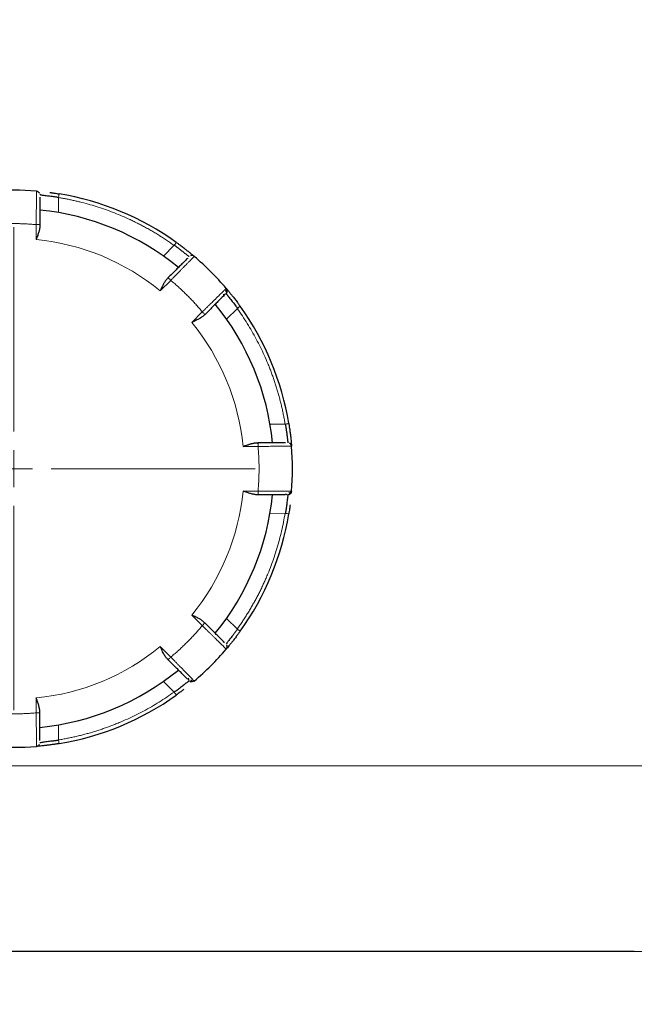
# Model space of a CAD drawing. Units: millimetres. Extents: x 0 to 420, y 0 to 297.
# Drawn here: x 295 to 299, y 201 to 207 of the extents above; entities that cross this region are included whole.
import ezdxf

# ---------------------------------------------------------------- set-up
doc = ezdxf.new("R2010")
doc.units = ezdxf.units.MM
doc.styles.add('SLDTEXTSTYLE0', font='TXT', dxfattribs={"width": 0.605})
doc.dimstyles.new('SLDDIMSTYLE0', dxfattribs={"dimtxt": 3.5, "dimasz": 3.5, "dimexe": 0, "dimexo": 0.0625, "dimgap": 0.875, "dimtad": 1, "dimlfac": 20, "dimrnd": 1e-09, "dimzin": 12, "dimdsep": 46, "dimtxsty": 'SLDTEXTSTYLE0', "dimsah": 1, "dimcen": 0.09, "dimadec": 0, "dimazin": 3, "dimtfac": 1, "dimtdec": 3, "dimtofl": 0, "dimtmove": 0, "dimatfit": 3, "dimfxl": 1, "dimfrac": 2, "dimtolj": 1, "dimtzin": 12, "dimarcsym": 0})

# ---------------------------------------------------------------- blocks, each defined once
blk = doc.blocks.new('_D_8')
at = {"color": 7, "linetype": 'Continuous', "lineweight": 0}
for p, q in [((274.4938, 271.3886), (344.7007, 271.3886)), ((343.7007, 200.9386), (343.7007, 271.3886)), ((291.5511, 200.9386), (344.7007, 200.9386))]:
    blk.add_line(p, q, dxfattribs=at)
at = {"color": 7, "linetype": 'Continuous', "lineweight": 18}
for points in [[(343.7007, 271.3886), (343.1622, 267.8886), (344.2391, 267.8886)], [(343.7007, 200.9386), (344.2391, 204.4386), (343.1622, 204.4386)]]:
    blk.add_solid(points, dxfattribs=at)
at = {"color": 7, "linetype": 'Continuous', "lineweight": 18, "insert": (339.1889, 230.8163), "char_height": 3.5, "attachment_point": 1, "rotation": 90, "style": 'SLDTEXTSTYLE0'}
blk.add_mtext('1409', dxfattribs=at)
blk = doc.blocks.new('_D_9')
at = {"color": 7, "linetype": 'Continuous', "lineweight": 0}
for p, q in [((295.3688, 252.6886), (336.583, 252.6885)), ((335.583, 252.6885), (335.5829, 200.9385)), ((291.5511, 200.9386), (336.5829, 200.9385))]:
    blk.add_line(p, q, dxfattribs=at)
at = {"color": 7, "linetype": 'Continuous', "lineweight": 18}
for points in [[(335.583, 252.6885), (335.0445, 249.1885), (336.1215, 249.1885)], [(335.5829, 200.9385), (336.1214, 204.4385), (335.0445, 204.4385)]]:
    blk.add_solid(points, dxfattribs=at)
at = {"color": 7, "linetype": 'Continuous', "lineweight": 18, "insert": (331.0712, 221.4663), "char_height": 3.5, "attachment_point": 1, "rotation": 89.99994, "style": 'SLDTEXTSTYLE0'}
blk.add_mtext('1035', dxfattribs=at)
blk = doc.blocks.new('_D_11')
at = {"color": 7, "linetype": 'Continuous', "lineweight": 0}
for p, q in [((310.9688, 220.7386), (310.9688, 193.0745)), ((271.9688, 212.9886), (271.9688, 193.0745)), ((271.9688, 194.0745), (310.9688, 194.0745))]:
    blk.add_line(p, q, dxfattribs=at)
at = {"color": 7, "linetype": 'Continuous', "lineweight": 18}
for points in [[(271.9688, 194.0745), (275.4688, 193.5361), (275.4688, 194.613)], [(310.9688, 194.0745), (307.4688, 194.613), (307.4688, 193.5361)]]:
    blk.add_solid(points, dxfattribs=at)
at = {"color": 7, "linetype": 'Continuous', "lineweight": 18, "insert": (287.4584, 198.5863), "char_height": 3.5, "attachment_point": 1, "style": 'SLDTEXTSTYLE0'}
blk.add_mtext('780', dxfattribs=at)
blk = doc.blocks.new('_D_13')
at = {"color": 7, "linetype": 'Continuous', "lineweight": 0}
for p, q in [((228.9688, 220.7386), (228.9688, 183.72)), ((310.9688, 220.7386), (310.9688, 183.72)), ((228.9688, 184.72), (310.9688, 184.72))]:
    blk.add_line(p, q, dxfattribs=at)
at = {"color": 7, "linetype": 'Continuous', "lineweight": 18}
for points in [[(228.9688, 184.72), (232.4688, 184.1816), (232.4688, 185.2585)], [(310.9688, 184.72), (307.4688, 185.2585), (307.4688, 184.1816)]]:
    blk.add_solid(points, dxfattribs=at)
at = {"color": 7, "linetype": 'Continuous', "lineweight": 18, "insert": (264.6216, 189.2318), "char_height": 3.5, "attachment_point": 1, "style": 'SLDTEXTSTYLE0'}
blk.add_mtext('1640', dxfattribs=at)
blk = doc.blocks.new('SW_CENTERMARKSYMBOL_21')
at = {"color": 0, "linetype": 'Continuous', "lineweight": 18}
for p, q in [((0, 0.25), (0, 1.625)), ((0, 0), (0, 0.125)), ((-0.25, 0), (-1.625, 0)), ((0, 0), (-0.125, 0)), ((0, 0), (0, -0.125)), ((0, 0), (0.125, 0)), ((0.25, 0), (1.625, 0)), ((0, -0.25), (0, -1.625))]:
    blk.add_line(p, q, dxfattribs=at)

msp = doc.modelspace()

# ---------------------------------------------------------------- linework, layer by layer
at = {"color": 8, "linetype": 'Continuous', "lineweight": 18}
for p, q in [((295.09406, 206.01565), (295.0938, 205.91265)), ((294.9438, 205.83172), (294.9438, 205.73128)), ((295.87343, 205.69282), (295.80078, 205.6198)), ((295.7786, 205.38549), (295.84963, 205.45651)), ((296.29806, 205.26818), (296.22505, 205.19554)), ((296.06176, 205.24438), (295.99073, 205.17336)), ((296.62088, 204.48881), (296.51789, 204.48855)), ((296.33652, 204.33855), (296.43696, 204.33855)), ((296.43696, 204.03855), (296.33652, 204.03855)), ((296.62088, 203.88829), (296.51789, 203.88855)), ((295.99073, 203.20375), (296.06176, 203.13272)), ((296.29806, 203.10892), (296.22505, 203.18157)), ((295.84963, 202.92059), (295.7786, 202.99161)), ((295.87343, 202.6843), (295.80078, 202.7573)), ((294.9438, 202.64583), (294.9438, 202.54539)), ((295.09405, 202.36147), (295.0938, 202.46446)), ((300.36689, 202.18855), (282.7181, 202.18855))]:
    msp.add_line(p, q, dxfattribs=at)
at = {"color": 7, "linetype": 'Continuous', "lineweight": 25}
for radius, start, end in [(1.875, 85.349292, 94.650709), (1.875, 54.332418, 80.667582), (1.75, 50.73917, 84.26083), (1.875, 40.349292, 49.650709), (1.75, 5.73917, 39.26083), (1.875, 9.332418, 35.667582), (1.875, 355.349292, 4.650709), (1.75, 320.73917, 354.26083), (1.875, 324.332418, 350.667582), (1.875, 310.349292, 319.650709), (1.75, 275.73917, 309.26083), (1.875, 279.332418, 305.667582), (1.875, 265.349292, 274.650709)]:
    msp.add_arc((294.7938, 204.18855), radius, start, end, dxfattribs=at)
at = {"color": 8, "linetype": 'Continuous', "lineweight": 18}
for points, knots in [([(294.9438, 205.83172), (294.94383, 205.83535), (294.94388, 205.8426), (294.94398, 205.85345), (294.94407, 205.86424), (294.94417, 205.87495), (294.94428, 205.88555), (294.94438, 205.89602), (294.94449, 205.90634), (294.94469, 205.92252), (294.94493, 205.95094), (294.94518, 205.98047), (294.9454, 206.00423), (294.94553, 206.01915), (294.94564, 206.03148), (294.94573, 206.0413), (294.94579, 206.04873), (294.94583, 206.05378), (294.94584, 206.05682), (294.94583, 206.05719), (294.94582, 206.05738)], [0, 0, 0, 0, 0.0307634, 0.0615053, 0.0922252, 0.1229225, 0.1535965, 0.1842473, 0.2148758, 0.2454828, 0.330842, 0.4819433, 0.5534741, 0.623079, 0.690761, 0.7565101, 0.8203077, 0.8821504, 0.9420476, 1, 1, 1, 1]), ([(295.0938, 206.01406), (295.09427, 206.01697), (295.09479, 206.0201), (295.09579, 206.02618), (295.09627, 206.0291), (295.09706, 206.03392), (295.09737, 206.0358), (295.09776, 206.0382), (295.09785, 206.03873), (295.09785, 206.03873)], [0, 0, 0, 0, 0.25, 0.25, 0.5, 0.5, 0.75, 0.75, 1, 1, 1, 1]), ([(295.25165, 205.98099), (295.24296, 205.98317), (295.22557, 205.98754), (295.19937, 205.9936), (295.1731, 205.99931), (295.14674, 206.00463), (295.12032, 206.00959), (295.10264, 206.01257), (295.0938, 206.01406)], [0, 0, 0, 0, 0.1667254, 0.3333803, 0.5, 0.6666197, 0.8332746, 1, 1, 1, 1]), ([(295.87249, 205.69151), (295.86397, 205.69757), (295.84692, 205.70968), (295.82098, 205.72728), (295.7948, 205.74446), (295.76834, 205.76117), (295.74161, 205.77742), (295.71461, 205.79322), (295.68735, 205.80856), (295.65982, 205.82344), (295.63202, 205.83786), (295.60395, 205.85182), (295.56777, 205.86906), (295.52325, 205.88899), (295.47014, 205.91081), (295.41643, 205.93096), (295.36211, 205.9494), (295.30721, 205.96627), (295.27018, 205.97608), (295.25165, 205.98099)], [0, 0, 0, 0, 0.0455501, 0.0910421, 0.1364889, 0.1819037, 0.2272995, 0.2726894, 0.3180864, 0.3635036, 0.4089541, 0.4544509, 0.5000069, 0.5834682, 0.6667706, 0.7499944, 0.8332202, 0.9165286, 1, 1, 1, 1]), ([(294.9438, 205.83172), (294.9338, 205.83258), (294.91382, 205.8343), (294.88381, 205.83619), (294.85381, 205.83756), (294.8238, 205.83838), (294.7938, 205.83866), (294.76379, 205.83838), (294.73379, 205.83756), (294.70378, 205.83619), (294.67377, 205.8343), (294.65379, 205.83258), (294.6438, 205.83172)], [0, 0, 0, 0, 0.1001993, 0.2002659, 0.3002327, 0.400133, 0.5, 0.599867, 0.6997673, 0.7997341, 0.8998007, 1, 1, 1, 1]), ([(294.9438, 205.83172), (294.95034, 205.83172), (294.95685, 205.83172), (294.9661, 205.83172), (294.9688, 205.83172), (294.9688, 205.83172)], [0, 0, 0, 0, 0.5, 0.5, 1, 1, 1, 1]), ([(295.87249, 205.69151), (295.87421, 205.6939), (295.87607, 205.69649), (295.87966, 205.70149), (295.88138, 205.70389), (295.88423, 205.70786), (295.88534, 205.70941), (295.88676, 205.71139), (295.88707, 205.71183), (295.88707, 205.71183)], [0, 0, 0, 0, 0.25, 0.25, 0.5, 0.5, 0.75, 0.75, 1, 1, 1, 1]), ([(296.00776, 205.61751), (296.00772, 205.61748), (296.00764, 205.61741), (296.00704, 205.61681), (296.00606, 205.61583), (296.00467, 205.61441), (296.00284, 205.61255), (296.00055, 205.61023), (295.9978, 205.60744), (295.99458, 205.60416), (295.99087, 205.60039), (295.98668, 205.59612), (295.98198, 205.59134), (295.97679, 205.58605), (295.97109, 205.58025), (295.96488, 205.57393), (295.9569, 205.56581), (295.94689, 205.55561), (295.9346, 205.5431), (295.92156, 205.52983), (295.90791, 205.51593), (295.89376, 205.50152), (295.87924, 205.48672), (295.86449, 205.47168), (295.85458, 205.46157), (295.84963, 205.45651)], [0, 0, 0, 0, 0.0308709, 0.0622639, 0.0941789, 0.1266156, 0.1595744, 0.1930573, 0.2270658, 0.2615992, 0.2966553, 0.3322308, 0.3683228, 0.4049297, 0.4420526, 0.4796923, 0.5178467, 0.578442, 0.6389381, 0.6993378, 0.7596475, 0.8198661, 0.879997, 0.9400432, 1, 1, 1, 1]), ([(295.83046, 205.47265), (295.83069, 205.47291), (295.83132, 205.4736), (295.83204, 205.47416), (295.83274, 205.4741), (295.8333, 205.47328), (295.83416, 205.47194), (295.83572, 205.47017), (295.83853, 205.46749), (295.8431, 205.46305), (295.84709, 205.45906), (295.84963, 205.45651)], [0, 0, 0, 0, 0.03999956, 0.10728638, 0.18705797, 0.27921801, 0.3419092, 0.45688932, 0.59148144, 0.73962887, 1, 1, 1, 1]), ([(296.06176, 205.24438), (296.0553, 205.25206), (296.04238, 205.2674), (296.0225, 205.28995), (296.00226, 205.31215), (295.98162, 205.33394), (295.9606, 205.35535), (295.93919, 205.37638), (295.91739, 205.39701), (295.8952, 205.41725), (295.87265, 205.43714), (295.8573, 205.45005), (295.84963, 205.45651)], [0, 0, 0, 0, 0.1001993, 0.2002659, 0.3002327, 0.400133, 0.5, 0.599867, 0.6997673, 0.7997341, 0.8998007, 1, 1, 1, 1]), ([(296.06176, 205.24438), (296.06434, 205.24692), (296.06951, 205.25201), (296.07725, 205.25962), (296.08495, 205.26718), (296.09259, 205.27468), (296.10016, 205.28211), (296.10764, 205.28943), (296.11501, 205.29665), (296.12659, 205.30796), (296.14687, 205.32788), (296.16792, 205.34858), (296.18488, 205.36523), (296.19552, 205.37569), (296.20431, 205.38433), (296.21132, 205.39122), (296.21661, 205.39642), (296.22022, 205.39997), (296.22237, 205.40211), (296.22263, 205.40238), (296.22276, 205.40251)], [0, 0, 0, 0, 0.0307634, 0.0615053, 0.0922252, 0.1229225, 0.1535965, 0.1842473, 0.2148758, 0.2454828, 0.330842, 0.4819433, 0.5534741, 0.623079, 0.6907611, 0.7565101, 0.8203077, 0.8821504, 0.9420476, 1, 1, 1, 1]), ([(296.29675, 205.26724), (296.29914, 205.26896), (296.30172, 205.27081), (296.30673, 205.27441), (296.30913, 205.27613), (296.3131, 205.27898), (296.31465, 205.28009), (296.31664, 205.28152), (296.31707, 205.28183), (296.31707, 205.28183)], [0, 0, 0, 0, 0.25, 0.25, 0.5, 0.5, 0.75, 0.75, 1, 1, 1, 1]), ([(296.61929, 204.48855), (296.6176, 204.49856), (296.61421, 204.51858), (296.60852, 204.54847), (296.60238, 204.57823), (296.59574, 204.60785), (296.58864, 204.63734), (296.58105, 204.66669), (296.57298, 204.6959), (296.56442, 204.72498), (296.55539, 204.75392), (296.54588, 204.78272), (296.53589, 204.81138), (296.52541, 204.83991), (296.51446, 204.8683), (296.49923, 204.90594), (296.47906, 204.95247), (296.45309, 205.0074), (296.42536, 205.06136), (296.39589, 205.11436), (296.36464, 205.16636), (296.33176, 205.21747), (296.30843, 205.25064), (296.29675, 205.26724)], [0, 0, 0, 0, 0.0358384, 0.0716193, 0.1073522, 0.1430468, 0.1787126, 0.2143594, 0.2499968, 0.2856345, 0.3212821, 0.3569495, 0.3926461, 0.4283818, 0.464166, 0.5000083, 0.5716253, 0.6430504, 0.7143606, 0.7856332, 0.8569459, 0.9283758, 1, 1, 1, 1]), ([(296.06176, 205.24438), (296.06639, 205.23975), (296.07099, 205.23515), (296.07753, 205.22861), (296.07944, 205.2267), (296.07944, 205.2267)], [0, 0, 0, 0, 0.5, 0.5, 1, 1, 1, 1]), ([(296.61929, 204.48855), (296.6222, 204.48903), (296.62534, 204.48954), (296.63141, 204.49054), (296.63434, 204.49102), (296.63916, 204.49181), (296.64104, 204.49212), (296.64345, 204.49252), (296.64398, 204.49261), (296.64398, 204.49261)], [0, 0, 0, 0, 0.25, 0.25, 0.5, 0.5, 0.75, 0.75, 1, 1, 1, 1]), ([(296.43483, 204.36352), (296.43492, 204.36352), (296.43517, 204.36353), (296.43536, 204.36355), (296.43559, 204.36356), (296.43579, 204.36352), (296.43598, 204.3634), (296.43615, 204.36314), (296.43631, 204.36267), (296.43645, 204.36194), (296.43657, 204.36085), (296.43668, 204.35933), (296.43677, 204.35731), (296.43684, 204.35472), (296.4369, 204.35152), (296.43694, 204.3477), (296.43696, 204.34331), (296.43696, 204.34017), (296.43696, 204.33855)], [0, 0, 0, 0, 0.0081559, 0.0221784, 0.0432214, 0.0715941, 0.1074158, 0.1507432, 0.2016072, 0.2600258, 0.3260097, 0.3995654, 0.4806965, 0.5694048, 0.6656906, 0.769553, 0.8809903, 1, 1, 1, 1]), ([(296.66262, 204.34058), (296.66257, 204.34058), (296.66246, 204.34059), (296.66162, 204.34059), (296.66023, 204.34059), (296.65825, 204.34057), (296.65564, 204.34055), (296.65238, 204.34053), (296.64846, 204.3405), (296.64386, 204.34046), (296.63858, 204.34041), (296.63259, 204.34036), (296.62589, 204.3403), (296.61848, 204.34023), (296.61034, 204.34016), (296.60149, 204.34008), (296.59011, 204.33998), (296.57581, 204.33985), (296.55828, 204.33969), (296.53967, 204.33953), (296.52019, 204.33935), (296.49999, 204.33917), (296.47927, 204.33897), (296.4582, 204.33877), (296.44404, 204.33862), (296.43696, 204.33855)], [0, 0, 0, 0, 0.0308715, 0.062265, 0.0941804, 0.1266174, 0.1595766, 0.1930596, 0.2270681, 0.2616015, 0.2966574, 0.3322327, 0.3683244, 0.4049308, 0.4420532, 0.4796923, 0.5178461, 0.5784415, 0.6389377, 0.6993375, 0.7596473, 0.819866, 0.879997, 0.9400432, 1, 1, 1, 1]), ([(296.43696, 204.03855), (296.43782, 204.04855), (296.43954, 204.06853), (296.44143, 204.09854), (296.44281, 204.12854), (296.44363, 204.15855), (296.4439, 204.18855), (296.44363, 204.21856), (296.44281, 204.24856), (296.44143, 204.27857), (296.43954, 204.30857), (296.43782, 204.32856), (296.43696, 204.33855)], [0, 0, 0, 0, 0.1001993, 0.2002659, 0.3002327, 0.400133, 0.5, 0.599867, 0.6997673, 0.7997341, 0.8998007, 1, 1, 1, 1]), ([(296.43696, 204.03855), (296.43696, 204.03201), (296.43696, 204.0255), (296.43696, 204.01625), (296.43696, 204.01355), (296.43696, 204.01355)], [0, 0, 0, 0, 0.5, 0.5, 1, 1, 1, 1]), ([(296.43696, 204.03855), (296.44059, 204.03852), (296.44784, 204.03846), (296.45869, 204.03837), (296.46948, 204.03828), (296.48019, 204.03818), (296.4908, 204.03807), (296.50127, 204.03796), (296.51158, 204.03785), (296.52776, 204.03766), (296.55619, 204.03742), (296.58571, 204.03717), (296.60948, 204.03695), (296.62439, 204.03682), (296.63672, 204.03671), (296.64655, 204.03662), (296.65397, 204.03656), (296.65903, 204.03652), (296.66207, 204.03651), (296.66244, 204.03652), (296.66262, 204.03653)], [0, 0, 0, 0, 0.0307636, 0.0615057, 0.0922259, 0.1229235, 0.1535977, 0.1842487, 0.2148775, 0.2454847, 0.3308463, 0.4819471, 0.5534683, 0.6230662, 0.6907439, 0.7564912, 0.8202896, 0.8821357, 0.942039, 1, 1, 1, 1]), ([(296.29675, 203.10986), (296.30263, 203.11814), (296.31439, 203.13469), (296.3315, 203.15985), (296.3482, 203.18524), (296.36446, 203.21087), (296.38028, 203.23675), (296.39567, 203.26287), (296.41062, 203.28923), (296.42513, 203.31584), (296.4392, 203.34269), (296.45284, 203.36978), (296.46605, 203.39712), (296.47881, 203.42469), (296.49114, 203.45252), (296.50699, 203.4899), (296.52563, 203.53706), (296.54611, 203.59427), (296.56466, 203.65203), (296.58129, 203.71034), (296.59597, 203.76921), (296.60886, 203.8286), (296.61581, 203.86855), (296.61929, 203.88856)], [0, 0, 0, 0, 0.035838, 0.0716186, 0.1073512, 0.1430456, 0.1787112, 0.2143579, 0.2499953, 0.285633, 0.3212808, 0.3569483, 0.3926451, 0.428381, 0.4641656, 0.5000083, 0.5716246, 0.6430492, 0.7143591, 0.7856318, 0.8569446, 0.928375, 1, 1, 1, 1]), ([(296.61929, 203.88856), (296.6222, 203.88808), (296.62534, 203.88756), (296.63142, 203.88656), (296.63434, 203.88608), (296.63916, 203.88529), (296.64104, 203.88498), (296.64345, 203.88459), (296.64398, 203.8845), (296.64398, 203.8845)], [0, 0, 0, 0, 0.25, 0.25, 0.5, 0.5, 0.75, 0.75, 1, 1, 1, 1]), ([(296.0779, 203.15189), (296.07816, 203.15165), (296.07885, 203.15103), (296.0794, 203.15031), (296.07934, 203.14961), (296.07852, 203.14905), (296.07718, 203.14819), (296.07541, 203.14663), (296.07274, 203.14382), (296.06829, 203.13925), (296.0643, 203.13527), (296.06176, 203.13272)], [0, 0, 0, 0, 0.0399996, 0.1072864, 0.1870582, 0.2792185, 0.3419098, 0.4568647, 0.5914397, 0.7394014, 1, 1, 1, 1]), ([(295.84963, 202.92059), (295.8573, 202.92705), (295.87265, 202.93996), (295.8952, 202.95985), (295.91739, 202.98009), (295.93919, 203.00073), (295.9606, 203.02175), (295.98162, 203.04316), (296.00226, 203.06496), (296.0225, 203.08715), (296.04238, 203.1097), (296.0553, 203.12505), (296.06176, 203.13272)], [0, 0, 0, 0, 0.10019933, 0.20026586, 0.30023269, 0.40013298, 0.5, 0.59986702, 0.69976731, 0.79973414, 0.89980067, 1, 1, 1, 1]), ([(296.22276, 202.97459), (296.22272, 202.97463), (296.22265, 202.97471), (296.22205, 202.97531), (296.22107, 202.97628), (296.21966, 202.97768), (296.2178, 202.97951), (296.21548, 202.9818), (296.21268, 202.98455), (296.20941, 202.98777), (296.20563, 202.99148), (296.20136, 202.99567), (296.19659, 203.00037), (296.1913, 203.00556), (296.18549, 203.01126), (296.17918, 203.01747), (296.17105, 203.02544), (296.16086, 203.03546), (296.14835, 203.04775), (296.13507, 203.06079), (296.12117, 203.07444), (296.10676, 203.08859), (296.09197, 203.10311), (296.07692, 203.11786), (296.06681, 203.12777), (296.06176, 203.13272)], [0, 0, 0, 0, 0.03087151, 0.06226501, 0.09418035, 0.12661737, 0.15957649, 0.19305949, 0.22706803, 0.26160142, 0.29665733, 0.33223261, 0.36832429, 0.40493077, 0.44205317, 0.47969229, 0.51784609, 0.57844145, 0.63893774, 0.69933755, 0.75964734, 0.81986599, 0.87999698, 0.9400432, 1, 1, 1, 1]), ([(296.29675, 203.10986), (296.29914, 203.10814), (296.30172, 203.10629), (296.30673, 203.1027), (296.30913, 203.10097), (296.3131, 203.09812), (296.31465, 203.09701), (296.31664, 203.09559), (296.31707, 203.09527), (296.31707, 203.09527)], [0, 0, 0, 0, 0.25, 0.25, 0.5, 0.5, 0.75, 0.75, 1, 1, 1, 1]), ([(295.84963, 202.92059), (295.845, 202.91596), (295.8404, 202.91136), (295.83385, 202.90482), (295.83195, 202.90291), (295.83195, 202.90291)], [0, 0, 0, 0, 0.5, 0.5, 1, 1, 1, 1]), ([(295.84963, 202.92059), (295.85217, 202.91801), (295.85726, 202.91284), (295.86486, 202.9051), (295.87243, 202.8974), (295.87993, 202.88976), (295.88735, 202.88219), (295.89468, 202.87471), (295.90189, 202.86734), (295.9132, 202.85576), (295.93313, 202.83548), (295.95383, 202.81443), (295.97048, 202.79747), (295.98093, 202.78684), (295.98957, 202.77804), (295.99646, 202.77103), (296.00166, 202.76574), (296.00521, 202.76213), (296.00735, 202.75997), (296.00762, 202.75972), (296.00776, 202.75959)], [0, 0, 0, 0, 0.0307636, 0.0615057, 0.0922259, 0.1229235, 0.1535977, 0.1842487, 0.2148775, 0.2454847, 0.3308463, 0.4819471, 0.5534683, 0.6230662, 0.6907439, 0.7564912, 0.8202896, 0.8821357, 0.942039, 1, 1, 1, 1]), ([(295.09379, 202.36307), (295.10381, 202.36476), (295.12382, 202.36815), (295.15371, 202.37384), (295.18347, 202.37998), (295.2131, 202.38661), (295.24258, 202.39372), (295.27193, 202.40131), (295.30114, 202.40938), (295.33022, 202.41793), (295.35916, 202.42696), (295.38796, 202.43648), (295.41663, 202.44647), (295.44515, 202.45694), (295.47355, 202.4679), (295.51118, 202.48313), (295.55771, 202.50329), (295.61264, 202.52927), (295.6666, 202.557), (295.7196, 202.58646), (295.7716, 202.61771), (295.82271, 202.65059), (295.85588, 202.67393), (295.87248, 202.68561)], [0, 0, 0, 0, 0.035838, 0.0716186, 0.1073512, 0.1430456, 0.1787112, 0.2143579, 0.2499953, 0.285633, 0.3212808, 0.3569483, 0.3926451, 0.428381, 0.4641656, 0.5000083, 0.5716246, 0.6430492, 0.7143591, 0.7856318, 0.8569446, 0.928375, 1, 1, 1, 1]), ([(295.87248, 202.68561), (295.8742, 202.68321), (295.87606, 202.68063), (295.87965, 202.67562), (295.88137, 202.67322), (295.88422, 202.66925), (295.88534, 202.6677), (295.88676, 202.66571), (295.88707, 202.66528), (295.88707, 202.66528)], [0, 0, 0, 0, 0.25, 0.25, 0.5, 0.5, 0.75, 0.75, 1, 1, 1, 1]), ([(294.6438, 202.54538), (294.65379, 202.54452), (294.67377, 202.54281), (294.70378, 202.54092), (294.73379, 202.53954), (294.76379, 202.53872), (294.7938, 202.53845), (294.8238, 202.53872), (294.85381, 202.53954), (294.88381, 202.54092), (294.91382, 202.54281), (294.9338, 202.54452), (294.9438, 202.54538)], [0, 0, 0, 0, 0.1001993, 0.2002659, 0.3002327, 0.400133, 0.5, 0.599867, 0.6997673, 0.7997341, 0.8998007, 1, 1, 1, 1]), ([(294.96876, 202.54752), (294.96878, 202.54713), (294.96882, 202.54632), (294.96873, 202.54556), (294.96845, 202.54506), (294.96778, 202.54499), (294.96641, 202.54528), (294.96389, 202.54557), (294.96011, 202.54551), (294.95563, 202.54537), (294.95122, 202.54536), (294.94732, 202.54538), (294.94495, 202.54538), (294.9438, 202.54539)], [0, 0, 0, 0, 0.0456221, 0.0949583, 0.1500971, 0.2154914, 0.3109133, 0.4364274, 0.5709816, 0.7105977, 0.8271027, 0.9156977, 1, 1, 1, 1]), ([(294.94582, 202.31973), (294.94583, 202.31978), (294.94583, 202.31988), (294.94584, 202.32073), (294.94583, 202.32211), (294.94582, 202.3241), (294.9458, 202.32671), (294.94577, 202.32997), (294.94574, 202.33389), (294.9457, 202.33849), (294.94566, 202.34377), (294.9456, 202.34976), (294.94554, 202.35645), (294.94548, 202.36387), (294.94541, 202.37201), (294.94533, 202.38086), (294.94522, 202.39224), (294.94509, 202.40653), (294.94494, 202.42407), (294.94477, 202.44267), (294.9446, 202.46216), (294.94441, 202.48236), (294.94422, 202.50308), (294.94401, 202.52415), (294.94387, 202.53831), (294.9438, 202.54539)], [0, 0, 0, 0, 0.0308715, 0.062265, 0.0941804, 0.1266174, 0.1595766, 0.1930596, 0.2270681, 0.2616015, 0.2966574, 0.3322327, 0.3683244, 0.4049308, 0.4420532, 0.4796923, 0.5178461, 0.5784415, 0.6389377, 0.6993375, 0.7596473, 0.819866, 0.879997, 0.9400432, 1, 1, 1, 1]), ([(295.09379, 202.36307), (295.09427, 202.36016), (295.09479, 202.35702), (295.09579, 202.35094), (295.09627, 202.34802), (295.09706, 202.34319), (295.09737, 202.34131), (295.09776, 202.3389), (295.09785, 202.33837), (295.09785, 202.33837)], [0, 0, 0, 0, 0.25, 0.25, 0.5, 0.5, 0.75, 0.75, 1, 1, 1, 1])]:
    msp.add_open_spline(points, degree=3, knots=knots, dxfattribs=at)
at = {"color": 7, "linetype": 'Continuous', "lineweight": 25}
for points, knots in [([(294.94582, 206.05738), (294.94982, 206.05705), (294.95412, 206.05567), (294.96158, 206.0506), (294.96466, 206.04693), (294.9665, 206.04292)], [0, 0, 0, 0, 0.5, 0.5, 1, 1, 1, 1]), ([(294.9688, 206.03394), (294.96883, 206.03395), (294.96891, 206.03396), (294.96956, 206.03378), (294.97079, 206.03347), (294.9728, 206.03299), (294.97575, 206.03237), (294.98076, 206.0314), (294.98923, 206.03001), (295.00241, 206.02825), (295.01796, 206.02642), (295.03425, 206.02456), (295.05021, 206.02261), (295.06592, 206.02047), (295.08047, 206.01824), (295.0897, 206.01648), (295.09406, 206.01566)], [0, 0, 0, 0, 0.033866, 0.0720767, 0.1146441, 0.1615768, 0.2128811, 0.2685613, 0.3672183, 0.4802412, 0.5909177, 0.6825557, 0.7740016, 0.8573672, 0.9326848, 1, 1, 1, 1]), ([(294.9688, 206.01582), (294.9688, 206.01426), (294.9688, 206.01119), (294.9688, 206.0061), (294.9688, 206.00073), (294.9688, 205.99503), (294.9688, 205.98901), (294.9688, 205.98267), (294.9688, 205.97601), (294.9688, 205.96247), (294.9688, 205.93983), (294.9688, 205.91134), (294.9688, 205.88739), (294.9688, 205.86906), (294.9688, 205.85029), (294.9688, 205.83765), (294.9688, 205.83128)], [0, 0, 0, 0, 0.0458136, 0.0908956, 0.1353297, 0.1792032, 0.2226067, 0.2656338, 0.3083807, 0.3509453, 0.5137177, 0.6770279, 0.7573057, 0.837353, 0.9179851, 1, 1, 1, 1]), ([(295.03651, 206.04778), (295.03885, 206.04747), (295.04355, 206.04685), (295.05078, 206.04586), (295.05812, 206.04483), (295.06853, 206.04333), (295.08178, 206.04133), (295.09259, 206.03958), (295.09785, 206.03873)], [0, 0, 0, 0, 0.1205381, 0.2412133, 0.3620042, 0.482887, 0.7484265, 1, 1, 1, 1]), ([(294.96866, 205.8307), (294.96873, 205.82881), (294.96888, 205.82476), (294.96854, 205.8181), (294.96772, 205.81052), (294.96629, 205.80199), (294.96419, 205.79252), (294.96139, 205.7821), (294.95788, 205.77073), (294.95368, 205.75843), (294.94889, 205.74518), (294.94553, 205.73601), (294.9438, 205.73128)], [0, 0, 0, 0, 0.060238, 0.1292051, 0.2069644, 0.2935595, 0.389022, 0.4933753, 0.6066372, 0.7288217, 0.8599397, 1, 1, 1, 1]), ([(295.87344, 205.69283), (295.87547, 205.69147), (295.87989, 205.6885), (295.8869, 205.68346), (295.89483, 205.67758), (295.9036, 205.67092), (295.91307, 205.66361), (295.92307, 205.65583), (295.93334, 205.64783), (295.9429, 205.64047), (295.95128, 205.63405), (295.95819, 205.62869), (295.96392, 205.62421), (295.96841, 205.62066), (295.9716, 205.61811), (295.97358, 205.61649), (295.97379, 205.61625), (295.97389, 205.61614)], [0, 0, 0, 0, 0.0370961, 0.0809383, 0.1315453, 0.1889287, 0.2530956, 0.3240506, 0.4017963, 0.4863338, 0.560882, 0.6350153, 0.7087491, 0.7820986, 0.8550796, 0.927708, 1, 1, 1, 1]), ([(295.88707, 205.71183), (295.88963, 205.70999), (295.89475, 205.7063), (295.90238, 205.70073), (295.91072, 205.69458), (295.92044, 205.68733), (295.93114, 205.67923), (295.94183, 205.67102), (295.95167, 205.66334), (295.96133, 205.65569), (295.97372, 205.64576), (295.98731, 205.63467), (295.99684, 205.62672), (296.00229, 205.62214), (296.0054, 205.61951), (296.00725, 205.61794), (296.0076, 205.61764), (296.00776, 205.61751)], [0, 0, 0, 0, 0.0396654, 0.0794268, 0.1192814, 0.1712369, 0.2354891, 0.297225, 0.3573561, 0.4179684, 0.4874401, 0.618386, 0.7439405, 0.7914951, 0.8683079, 0.9427879, 1, 1, 1, 1]), ([(295.96297, 205.60521), (295.96277, 205.60501), (295.95644, 205.59868), (295.93792, 205.58016), (295.9095, 205.55174), (295.8767, 205.51895), (295.84906, 205.49131), (295.83044, 205.47268)], [0, 0, 0, 0, 0.01101672, 0.35075739, 0.51084263, 0.67033809, 1, 1, 1, 1]), ([(296.00776, 205.61751), (296.0044, 205.62036), (296.00027, 205.62231), (295.99159, 205.62384), (295.98705, 205.62344), (295.98291, 205.62191)], [0, 0, 0, 0, 0.5, 0.5, 1, 1, 1, 1]), ([(295.83029, 205.47242), (295.82875, 205.47074), (295.82569, 205.4674), (295.8212, 205.46205), (295.81683, 205.45648), (295.81191, 205.4498), (295.80659, 205.4418), (295.80105, 205.4321), (295.79508, 205.42011), (295.78754, 205.40454), (295.78182, 205.39235), (295.7786, 205.38549)], [0, 0, 0, 0, 0.0734593, 0.1467556, 0.219899, 0.2928992, 0.399458, 0.5069557, 0.6203492, 0.7863144, 1, 1, 1, 1]), ([(296.22569, 205.38285), (296.22561, 205.38463), (296.22545, 205.38814), (296.22379, 205.3931), (296.22196, 205.39675), (296.22045, 205.39848), (296.22004, 205.39895)], [0, 0, 0, 0, 0.30584549, 0.60547632, 0.89287041, 1, 1, 1, 1]), ([(296.22276, 205.40251), (296.22625, 205.39839), (296.22871, 205.39243), (296.2287, 205.38017), (296.22623, 205.37421), (296.22272, 205.3701)], [0, 0, 0, 0, 0.5, 0.5, 1, 1, 1, 1]), ([(296.22276, 205.40251), (296.22274, 205.40253), (296.22271, 205.40256), (296.22298, 205.40224), (296.22333, 205.40183), (296.22367, 205.40143), (296.22433, 205.40065), (296.22573, 205.39898), (296.22863, 205.39557), (296.23244, 205.39103), (296.23709, 205.38544), (296.24263, 205.37872), (296.25108, 205.36839), (296.26334, 205.35315), (296.27717, 205.33546), (296.28881, 205.32021), (296.297, 205.30929), (296.30438, 205.29931), (296.31082, 205.29051), (296.31501, 205.28469), (296.31707, 205.28183)], [0, 0, 0, 0, 0.0356249, 0.0649003, 0.0878014, 0.1043091, 0.1144103, 0.169704, 0.2267746, 0.2869467, 0.3458766, 0.4042144, 0.4742414, 0.6050025, 0.7327074, 0.7971656, 0.861747, 0.9095048, 0.9555636, 1, 1, 1, 1]), ([(296.21032, 205.35759), (296.21009, 205.35735), (296.2036, 205.35086), (296.18484, 205.33211), (296.15597, 205.30324), (296.1235, 205.27077), (296.09623, 205.2435), (296.07805, 205.22532)], [0, 0, 0, 0, 0.0128079, 0.3563118, 0.5157088, 0.6772314, 1, 1, 1, 1]), ([(296.20319, 205.36035), (296.20809, 205.36211), (296.21674, 205.36523), (296.21724, 205.36518), (296.21746, 205.36516)], [0, 0, 0, 0, 0.5659865, 1, 1, 1, 1]), ([(296.2265, 205.37607), (296.22713, 205.37896), (296.22842, 205.38485), (296.21939, 205.38431), (296.2148, 205.38404)], [0, 0, 0, 0, 0.491963, 1, 1, 1, 1]), ([(296.22138, 205.36865), (296.22143, 205.36863), (296.22153, 205.36859), (296.22207, 205.36799), (296.22291, 205.36698), (296.2241, 205.36551), (296.22564, 205.36356), (296.22754, 205.36114), (296.22981, 205.35823), (296.23246, 205.35482), (296.23548, 205.35093), (296.23888, 205.34653), (296.24435, 205.33944), (296.2523, 205.32923), (296.26287, 205.31573), (296.27311, 205.30253), (296.28252, 205.2901), (296.29083, 205.2788), (296.29578, 205.27155), (296.29807, 205.26819)], [0, 0, 0, 0, 0.0402566, 0.0811784, 0.1227695, 0.165034, 0.2079758, 0.2515986, 0.295906, 0.3409013, 0.3865876, 0.4329682, 0.4800459, 0.5917313, 0.6933886, 0.7850256, 0.8666558, 0.9383018, 1, 1, 1, 1]), ([(296.07762, 205.22497), (296.0769, 205.22421), (296.07436, 205.22153), (296.06915, 205.21682), (296.06127, 205.21067), (296.05134, 205.20401), (296.03927, 205.19692), (296.02499, 205.18947), (296.00855, 205.18161), (295.99686, 205.17619), (295.99073, 205.17336)], [0, 0, 0, 0, 0.0340234, 0.11971, 0.2227065, 0.3431211, 0.4810205, 0.6364483, 0.8094344, 1, 1, 1, 1]), ([(296.62089, 204.48881), (296.62137, 204.48641), (296.6224, 204.48117), (296.62379, 204.47264), (296.62525, 204.46287), (296.62674, 204.45196), (296.62827, 204.4401), (296.62984, 204.42754), (296.63144, 204.41463), (296.633, 204.40268), (296.63438, 204.39221), (296.63548, 204.38353), (296.63636, 204.37632), (296.63703, 204.37063), (296.63748, 204.36657), (296.63773, 204.36402), (296.63771, 204.36371), (296.63771, 204.36355)], [0, 0, 0, 0, 0.0371869, 0.0810939, 0.1317397, 0.1891359, 0.2532897, 0.3242057, 0.4018865, 0.4863334, 0.5608806, 0.6350134, 0.7087468, 0.7820964, 0.8550779, 0.927707, 1, 1, 1, 1]), ([(296.64398, 204.49261), (296.64448, 204.4895), (296.6455, 204.48328), (296.64695, 204.47394), (296.6485, 204.46369), (296.65025, 204.45169), (296.65209, 204.43839), (296.65384, 204.42503), (296.65537, 204.41264), (296.65679, 204.40041), (296.65853, 204.38462), (296.6603, 204.36717), (296.66142, 204.3548), (296.66203, 204.34771), (296.66237, 204.34366), (296.66257, 204.34125), (296.66261, 204.34078), (296.66262, 204.34058)], [0, 0, 0, 0, 0.0396654, 0.0794268, 0.1192814, 0.1712369, 0.2354891, 0.297225, 0.3573561, 0.4179684, 0.4874401, 0.618386, 0.7439405, 0.7914951, 0.8683079, 0.9427879, 1, 1, 1, 1]), ([(296.33652, 204.33855), (296.33988, 204.33978), (296.34645, 204.34218), (296.35605, 204.34569), (296.36518, 204.34894), (296.37384, 204.35189), (296.38202, 204.35451), (296.38973, 204.35678), (296.39697, 204.3587), (296.40374, 204.36027), (296.41003, 204.36151), (296.41585, 204.36243), (296.4212, 204.36307), (296.42608, 204.36344), (296.43048, 204.36359), (296.43323, 204.36352), (296.43454, 204.36349)], [0, 0, 0, 0, 0.1008948, 0.1972369, 0.2890289, 0.3762742, 0.4589763, 0.5371398, 0.6107698, 0.6798726, 0.7444557, 0.8045284, 0.8601022, 0.9111919, 0.9578162, 1, 1, 1, 1]), ([(296.62225, 204.36355), (296.62197, 204.36355), (296.61302, 204.36355), (296.58683, 204.36355), (296.54664, 204.36355), (296.50026, 204.36355), (296.46117, 204.36355), (296.43483, 204.36355)], [0, 0, 0, 0, 0.0110167, 0.3507574, 0.5108426, 0.6703381, 1, 1, 1, 1]), ([(296.66262, 204.34058), (296.66227, 204.34497), (296.66072, 204.34926), (296.65567, 204.35649), (296.65217, 204.35941), (296.64817, 204.36126)], [0, 0, 0, 0, 0.5, 0.5, 1, 1, 1, 1]), ([(296.43446, 204.01361), (296.43259, 204.01358), (296.42859, 204.01351), (296.42203, 204.01393), (296.41455, 204.01482), (296.40614, 204.0163), (296.39681, 204.01841), (296.38655, 204.02121), (296.37536, 204.02469), (296.36324, 204.02882), (296.3502, 204.03354), (296.34118, 204.03684), (296.33652, 204.03855)], [0, 0, 0, 0, 0.0602085, 0.1291613, 0.2069163, 0.2935137, 0.3889826, 0.4933444, 0.6066155, 0.7288088, 0.8599343, 1, 1, 1, 1]), ([(296.62206, 204.01355), (296.62173, 204.01355), (296.61255, 204.01355), (296.58603, 204.01355), (296.5452, 204.01355), (296.49928, 204.01355), (296.46071, 204.01355), (296.43501, 204.01355)], [0, 0, 0, 0, 0.0127997, 0.3563064, 0.5157048, 0.6772287, 1, 1, 1, 1]), ([(296.61898, 204.02055), (296.62369, 204.01833), (296.632, 204.01441), (296.63232, 204.01403), (296.63246, 204.01386)], [0, 0, 0, 0, 0.5659733, 1, 1, 1, 1]), ([(296.63919, 204.01355), (296.63919, 204.01352), (296.63921, 204.01344), (296.63903, 204.01279), (296.63871, 204.01156), (296.63824, 204.00955), (296.63761, 204.0066), (296.63665, 204.00159), (296.63526, 203.99311), (296.6335, 203.97995), (296.63168, 203.96445), (296.62929, 203.94364), (296.62613, 203.91834), (296.62277, 203.89764), (296.62091, 203.88838), (296.62089, 203.88829)], [0, 0, 0, 0, 0.0338757, 0.0721019, 0.1146908, 0.1616509, 0.2129883, 0.2687077, 0.3675409, 0.4805454, 0.5908743, 0.6822849, 0.856426, 0.9986563, 1, 1, 1, 1]), ([(296.66262, 204.03653), (296.66218, 204.03114), (296.6597, 204.02519), (296.65102, 204.01652), (296.64507, 204.01406), (296.63968, 204.01363)], [0, 0, 0, 0, 0.5, 0.5, 1, 1, 1, 1]), ([(296.64657, 204.01518), (296.64906, 204.01678), (296.65414, 204.02003), (296.64737, 204.02604), (296.64393, 204.02909)], [0, 0, 0, 0, 0.491963, 1, 1, 1, 1]), ([(296.6508, 204.02055), (296.65199, 204.02186), (296.65436, 204.02446), (296.65673, 204.02913), (296.65819, 204.03394), (296.65836, 204.03719), (296.65845, 204.03877)], [0, 0, 0, 0, 0.26288164, 0.52042161, 0.76744375, 1, 1, 1, 1]), ([(296.65302, 203.94584), (296.65271, 203.94349), (296.65209, 203.9388), (296.65111, 203.93157), (296.65008, 203.92423), (296.64857, 203.91382), (296.64658, 203.90057), (296.64483, 203.88976), (296.64398, 203.8845)], [0, 0, 0, 0, 0.1205381, 0.2412133, 0.3620042, 0.482887, 0.7484265, 1, 1, 1, 1]), ([(296.07766, 203.15206), (296.07599, 203.1536), (296.07265, 203.15666), (296.0673, 203.16114), (296.06173, 203.16552), (296.05505, 203.17044), (296.04704, 203.17576), (296.03734, 203.1813), (296.02536, 203.18727), (296.00979, 203.19481), (295.9976, 203.20053), (295.99073, 203.20375)], [0, 0, 0, 0, 0.0734593, 0.1467556, 0.219899, 0.2928992, 0.399458, 0.5069557, 0.6203492, 0.7863144, 1, 1, 1, 1]), ([(296.21022, 203.01962), (296.2101, 203.01974), (296.20623, 203.02361), (296.18493, 203.04491), (296.15701, 203.07282), (296.12412, 203.10572), (296.09654, 203.1333), (296.07792, 203.15191)], [0, 0, 0, 0, 0.0107688, 0.3506072, 0.5113761, 0.6702432, 1, 1, 1, 1]), ([(296.29807, 203.10892), (296.29676, 203.10696), (296.29402, 203.10284), (296.28951, 203.09648), (296.28448, 203.08961), (296.27898, 203.08229), (296.27305, 203.07459), (296.26539, 203.06479), (296.25572, 203.05256), (296.24525, 203.03919), (296.23642, 203.02759), (296.23009, 203.01896), (296.22601, 203.0131), (296.22371, 203.00956), (296.22262, 203.00769), (296.22249, 203.0075), (296.22243, 203.00741)], [0, 0, 0, 0, 0.0356694, 0.0752513, 0.1187613, 0.1662109, 0.2176089, 0.2729619, 0.3692553, 0.4860465, 0.5988586, 0.7007993, 0.7918716, 0.8720835, 0.9414503, 1, 1, 1, 1]), ([(296.31707, 203.09527), (296.31523, 203.09272), (296.31155, 203.0876), (296.30598, 203.07997), (296.29983, 203.07163), (296.29257, 203.06191), (296.28447, 203.0512), (296.27626, 203.04052), (296.26858, 203.03067), (296.26094, 203.02102), (296.25101, 203.00863), (296.23992, 202.99504), (296.23196, 202.9855), (296.22738, 202.98005), (296.22476, 202.97695), (296.22319, 202.9751), (296.22289, 202.97475), (296.22276, 202.97459)], [0, 0, 0, 0, 0.0396654, 0.0794268, 0.1192814, 0.1712369, 0.2354891, 0.297225, 0.3573561, 0.4179684, 0.4874401, 0.618386, 0.7439405, 0.7914951, 0.8683079, 0.9427879, 1, 1, 1, 1]), ([(296.22276, 202.97459), (296.22577, 202.97814), (296.22776, 202.98254), (296.22911, 202.99176), (296.22847, 202.99655), (296.2266, 203.00081)], [0, 0, 0, 0, 0.5, 0.5, 1, 1, 1, 1]), ([(295.83022, 202.90473), (295.82946, 202.90545), (295.82678, 202.90799), (295.82207, 202.9132), (295.81592, 202.92108), (295.80925, 202.931), (295.80217, 202.94308), (295.79471, 202.95736), (295.78685, 202.9738), (295.78144, 202.98549), (295.7786, 202.99161)], [0, 0, 0, 0, 0.0340234, 0.11971, 0.2227065, 0.3431211, 0.4810205, 0.6364483, 0.8094344, 1, 1, 1, 1]), ([(295.96283, 202.77203), (295.9626, 202.77226), (295.95611, 202.77875), (295.93735, 202.79751), (295.90849, 202.82638), (295.87601, 202.85885), (295.84874, 202.88612), (295.83057, 202.9043)], [0, 0, 0, 0, 0.0127997, 0.3563064, 0.5157048, 0.6772287, 1, 1, 1, 1]), ([(295.97494, 202.75992), (295.97492, 202.75989), (295.97488, 202.75983), (295.97429, 202.75949), (295.9732, 202.75885), (295.97144, 202.75777), (295.96892, 202.75612), (295.96468, 202.75326), (295.95771, 202.74825), (295.94715, 202.74017), (295.93487, 202.73048), (295.92203, 202.72029), (295.90938, 202.71038), (295.89675, 202.7008), (295.88488, 202.69208), (295.8771, 202.68679), (295.87343, 202.68429)], [0, 0, 0, 0, 0.0338475, 0.0720447, 0.1146035, 0.1615326, 0.2128382, 0.2685246, 0.3673604, 0.4802422, 0.5908264, 0.6824928, 0.7738639, 0.8572151, 0.9325787, 1, 1, 1, 1]), ([(295.9656, 202.77915), (295.96736, 202.77426), (295.97047, 202.76561), (295.97042, 202.76511), (295.9704, 202.76489)], [0, 0, 0, 0, 0.5659733, 1, 1, 1, 1]), ([(296.00776, 202.75959), (296.00364, 202.7561), (295.99768, 202.75364), (295.98541, 202.75365), (295.97946, 202.75612), (295.97535, 202.75963)], [0, 0, 0, 0, 0.5, 0.5, 1, 1, 1, 1]), ([(295.98131, 202.75585), (295.98421, 202.75522), (295.99009, 202.75393), (295.98956, 202.76296), (295.98928, 202.76755)], [0, 0, 0, 0, 0.491963, 1, 1, 1, 1]), ([(295.9881, 202.75666), (295.98987, 202.75674), (295.99339, 202.7569), (295.99835, 202.75856), (296.00197, 202.76038), (296.00369, 202.76187), (296.00414, 202.76226)], [0, 0, 0, 0, 0.3071251, 0.6080096, 0.896606, 1, 1, 1, 1]), ([(295.93685, 202.70226), (295.93497, 202.70082), (295.93121, 202.69793), (295.9254, 202.69352), (295.91948, 202.68906), (295.91106, 202.68277), (295.90028, 202.67481), (295.8914, 202.6684), (295.88707, 202.66528)], [0, 0, 0, 0, 0.1205381, 0.2412133, 0.3620042, 0.482887, 0.7484265, 1, 1, 1, 1]), ([(294.96872, 202.54781), (294.96862, 202.55008), (294.96842, 202.55461), (294.96781, 202.56156), (294.96696, 202.5686), (294.96572, 202.5768), (294.96382, 202.58622), (294.96088, 202.59699), (294.95663, 202.60969), (294.95095, 202.62604), (294.94637, 202.6387), (294.9438, 202.64583)], [0, 0, 0, 0, 0.0734593, 0.1467556, 0.219899, 0.2928992, 0.399458, 0.5069557, 0.6203492, 0.7863144, 1, 1, 1, 1]), ([(294.9688, 202.3601), (294.9688, 202.36038), (294.9688, 202.36933), (294.9688, 202.39552), (294.9688, 202.43571), (294.9688, 202.48209), (294.9688, 202.52118), (294.9688, 202.54752)], [0, 0, 0, 0, 0.0110167, 0.3507574, 0.5108426, 0.6703381, 1, 1, 1, 1]), ([(295.09785, 202.33837), (295.09474, 202.33786), (295.08852, 202.33685), (295.07919, 202.33539), (295.06894, 202.33385), (295.05693, 202.3321), (295.04364, 202.33026), (295.03028, 202.32851), (295.01789, 202.32698), (295.00565, 202.32556), (294.98987, 202.32382), (294.97242, 202.32205), (294.96005, 202.32093), (294.95296, 202.32032), (294.9489, 202.31998), (294.94649, 202.31978), (294.94603, 202.31974), (294.94582, 202.31973)], [0, 0, 0, 0, 0.0396654, 0.0794268, 0.1192814, 0.1712369, 0.2354891, 0.297225, 0.3573561, 0.4179684, 0.4874401, 0.618386, 0.7439405, 0.7914951, 0.8683079, 0.9427879, 1, 1, 1, 1]), ([(295.09406, 202.36146), (295.09175, 202.361), (295.08689, 202.36002), (295.0792, 202.35872), (295.0708, 202.35741), (295.06173, 202.35613), (295.05209, 202.35487), (295.03975, 202.35336), (295.02426, 202.35155), (295.0074, 202.3495), (294.99296, 202.34754), (294.98238, 202.34591), (294.97536, 202.34466), (294.97122, 202.34378), (294.96913, 202.34323), (294.9689, 202.34318), (294.9688, 202.34316)], [0, 0, 0, 0, 0.0356912, 0.0752873, 0.1188037, 0.1662519, 0.2176408, 0.272977, 0.3692876, 0.4860461, 0.59886, 0.7008018, 0.7918746, 0.8720862, 0.941452, 1, 1, 1, 1]), ([(294.94582, 202.31973), (294.95022, 202.32008), (294.95451, 202.32163), (294.96173, 202.32668), (294.96466, 202.33018), (294.9665, 202.33418)], [0, 0, 0, 0, 0.5, 0.5, 1, 1, 1, 1]), ([(298.9697, 200.93855), (298.93851, 200.93855), (298.87615, 200.93855), (298.78234, 200.93855), (298.68836, 200.93855), (298.59418, 200.93855), (298.49982, 200.93855), (298.40526, 200.93855), (298.31052, 200.93855), (298.21559, 200.93855), (298.12046, 200.93855), (298.02515, 200.93855), (297.92965, 200.93855), (297.83396, 200.93855), (297.73808, 200.93855), (297.64201, 200.93855), (297.54575, 200.93855), (297.44931, 200.93855), (297.35267, 200.93855), (297.25584, 200.93855), (297.03764, 200.93855), (296.69667, 200.93855), (296.23065, 200.93855), (295.76153, 200.93855), (295.28954, 200.93855), (294.81509, 200.93855), (294.33858, 200.93855), (293.8602, 200.93855), (293.47618, 200.93855), (293.18758, 200.93855), (292.99502, 200.93855), (292.80237, 200.93855), (292.60961, 200.93855), (292.41676, 200.93855), (292.22381, 200.93855), (292.03077, 200.93855), (291.83762, 200.93855), (291.64437, 200.93855), (291.51551, 200.93855), (291.45106, 200.93855)], [0, 0, 0, 0, 0.0131675, 0.0263318, 0.0394934, 0.0526525, 0.0658095, 0.0789648, 0.0921189, 0.105272, 0.1184246, 0.131577, 0.1447296, 0.1578829, 0.171037, 0.1841925, 0.1973498, 0.2105091, 0.2236709, 0.2368355, 0.2500034, 0.3125216, 0.3750002, 0.4374797, 0.5000004, 0.5625186, 0.6249973, 0.6874767, 0.7499974, 0.7750129, 0.8000181, 0.8250156, 0.850008, 0.8749979, 0.8999878, 0.9249804, 0.9499783, 0.9749839, 1, 1, 1, 1])]:
    msp.add_open_spline(points, degree=3, knots=knots, dxfattribs=at)
at = {"color": 8, "linetype": 'Continuous', "lineweight": 18}
for points in [[(295.7786, 205.38549), (295.54086, 205.5811), (295.25022, 205.70148), (294.9438, 205.73128)], [(296.33652, 204.33855), (296.30673, 204.64498), (296.18634, 204.93561), (295.99073, 205.17336)], [(295.99073, 203.20375), (296.18634, 203.44149), (296.30673, 203.73213), (296.33652, 204.03855)], [(294.9438, 202.64583), (295.25022, 202.67562), (295.54086, 202.79601), (295.7786, 202.99161)]]:
    msp.add_open_spline(points, degree=3, dxfattribs=at)

# ---------------------------------------------------------------- block references
at = {"color": 7, "linetype": 'Continuous', "lineweight": 0}
msp.add_blockref('SW_CENTERMARKSYMBOL_21', (294.7938, 204.18855), dxfattribs=at)

# ---------------------------------------------------------------- dimensions: what is measured, and where the dimension line sits
at = {"color": 7, "linetype": 'Continuous', "lineweight": 18}
for base, p1, p2, angle, picture, middle in [((343.70065, 271.38855), (291.45106, 200.93855), (274.3938, 271.38855), 90, '_D_8', (343.70065, 236.16355)), ((335.58295, 200.9385), (295.2688, 252.68855), (291.45106, 200.93855), 89.999935, '_D_9', (335.58298, 226.81351))]:
    dim = msp.add_linear_dim(base=base, p1=p1, p2=p2, angle=angle, dimstyle='SLDDIMSTYLE0', dxfattribs=at)
    dim.commit()
    dim.dimension.update_dxf_attribs({"geometry": picture, "text_midpoint": middle, "dimtype": 160})
for base, p1, picture, middle in [((310.9688, 184.72004), (228.9688, 220.83855), '_D_13', (269.9688, 184.72004)), ((310.9688, 194.07453), (271.9688, 213.08855), '_D_11', (291.4688, 194.07453))]:
    dim = msp.add_linear_dim(base=base, p1=p1, p2=(310.9688, 220.83855), dimstyle='SLDDIMSTYLE0', dxfattribs=at)
    dim.commit()
    dim.dimension.update_dxf_attribs({"geometry": picture, "text_midpoint": middle, "dimtype": 160})

doc.saveas('drawing.dxf')
